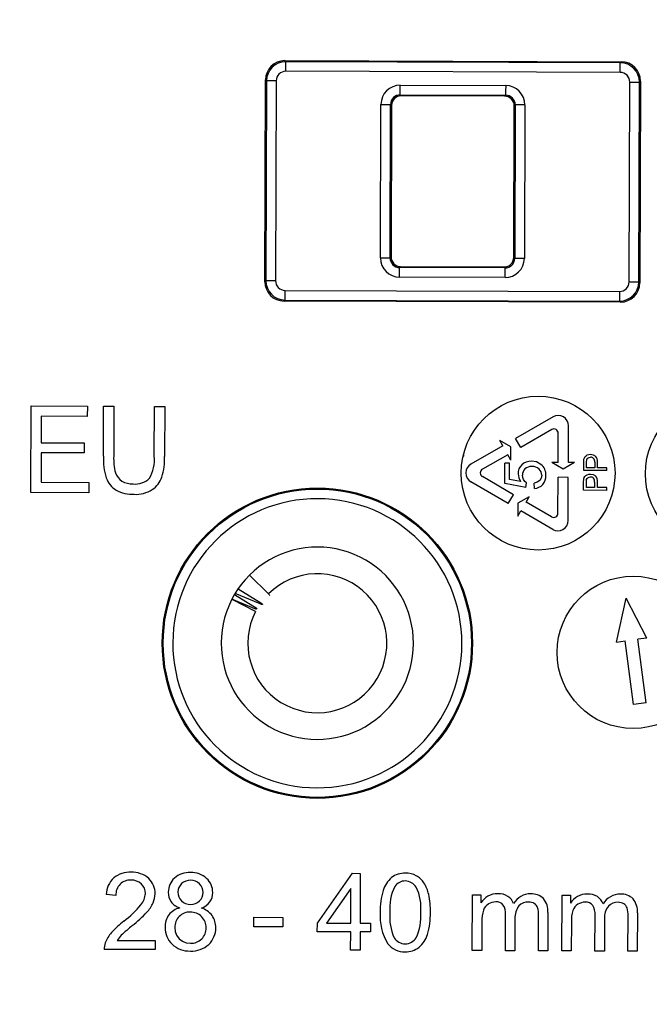
# Model space of a CAD drawing. Units: millimetres. Extents: x 5 to 292, y 2 to 415.
# Drawn here: x 86 to 102, y 149 to 175 of the extents above; entities that cross this region are included whole.
import ezdxf

# ---------------------------------------------------------------- set-up
doc = ezdxf.new("R2010")
doc.units = ezdxf.units.MM

msp = doc.modelspace()

# ---------------------------------------------------------------- linework, layer by layer
for p, q in [((92.8487, 173.7529), (101.5993, 173.7244)), ((92.8751, 173.7264), (92.8487, 173.7529)), ((101.5727, 173.698), (92.8751, 173.7264)), ((101.5727, 173.698), (101.5993, 173.7244)), ((101.5719, 173.4481), (92.8743, 173.4765)), ((92.3303, 168.0043), (92.3474, 173.2549)), ((92.3738, 173.2283), (92.3474, 173.2549)), ((92.3738, 173.2283), (92.3568, 168.0307)), ((92.6237, 173.2275), (92.6067, 168.0299)), ((95.8512, 173.1138), (98.5927, 173.1049)), ((101.804, 167.9999), (101.8209, 173.1975)), ((102.0538, 167.9991), (102.0708, 173.1966)), ((102.0708, 173.1966), (102.0973, 173.2231)), ((102.0973, 173.2231), (102.0802, 167.9725)), ((95.8504, 172.8638), (98.5919, 172.8549)), ((95.876, 172.8381), (95.8504, 172.8638)), ((98.5661, 172.8293), (95.876, 172.8381)), ((98.5919, 172.8549), (98.5661, 172.8293)), ((95.3366, 168.624), (95.3497, 172.6155)), ((95.5866, 168.6232), (95.5996, 172.6147)), ((95.5996, 172.6147), (95.6252, 172.589)), ((95.6252, 172.589), (95.6123, 168.6488)), ((98.8024, 168.6384), (98.8153, 172.5786)), ((98.8153, 172.5786), (98.841, 172.6041)), ((98.841, 172.6041), (98.828, 168.6126)), ((99.091, 172.6033), (99.078, 168.6118)), ((95.6123, 168.6488), (95.5866, 168.6232)), ((98.828, 168.6126), (98.8024, 168.6384)), ((95.8357, 168.3724), (95.8615, 168.398)), ((98.5772, 168.3635), (95.8357, 168.3724)), ((95.8615, 168.398), (98.5517, 168.3892)), ((98.5517, 168.3892), (98.5772, 168.3635)), ((92.3568, 168.0307), (92.3303, 168.0043)), ((98.5764, 168.1135), (95.8349, 168.1225)), ((102.0538, 167.9991), (102.0802, 167.9725)), ((92.8557, 167.7792), (101.5533, 167.7508)), ((92.8283, 167.503), (92.8549, 167.5294)), ((101.5789, 167.4744), (92.8283, 167.503)), ((92.8549, 167.5294), (101.5525, 167.501)), ((101.5525, 167.501), (101.5789, 167.4744)), ((86.2422, 162.5244), (86.2496, 164.7744)), ((86.2496, 164.7744), (87.7137, 164.7696)), ((87.7137, 164.7696), (87.7129, 164.5041)), ((88.1308, 163.4683), (88.135, 164.7683)), ((88.135, 164.7683), (88.403, 164.7674)), ((88.403, 164.7674), (88.3988, 163.469)), ((89.4555, 163.4655), (89.4597, 164.7639)), ((89.4597, 164.7639), (89.7277, 164.7631)), ((89.7277, 164.7631), (89.7234, 163.4631)), ((86.5167, 164.508), (86.5144, 163.8189)), ((87.7129, 164.5041), (86.5167, 164.508)), ((99.8262, 164.4889), (98.85, 163.9296)), ((99.793, 164.1625), (98.9826, 163.6982)), ((100.2223, 163.3018), (100.2254, 164.2566)), ((98.5174, 163.7391), (98.4374, 163.8788)), ((98.7311, 163.7079), (98.4374, 163.8788)), ((98.9826, 163.6982), (98.85, 163.9296)), ((99.9557, 163.3027), (99.9581, 164.0664)), ((86.5144, 163.8189), (87.6347, 163.8153)), ((87.6347, 163.8153), (87.6338, 163.5513)), ((98.5174, 163.7391), (97.6889, 163.2644)), ((98.73, 163.3679), (98.7311, 163.7079)), ((86.5136, 163.5549), (86.5111, 162.7891)), ((87.6338, 163.5513), (86.5136, 163.5549)), ((97.5107, 163.4897), (97.4849, 163.4641)), ((98.65, 163.5077), (97.9873, 163.128)), ((98.73, 163.3679), (98.65, 163.5077)), ((100.6223, 163.3044), (100.6283, 163.3883)), ((100.6932, 163.3102), (100.699, 163.3782)), ((98.5684, 162.7599), (98.5702, 163.2903)), ((98.6953, 163.2899), (98.5702, 163.2903)), ((98.6939, 162.8643), (98.6953, 163.2899)), ((100.0884, 163.1324), (99.7947, 163.3032)), ((99.9557, 163.3027), (99.7947, 163.3032)), ((100.3833, 163.3013), (100.0884, 163.1324)), ((100.3833, 163.3013), (100.2223, 163.3018)), ((100.6216, 163.0961), (100.6223, 163.3044)), ((101.2216, 163.0942), (100.6216, 163.0961)), ((100.6927, 163.169), (100.6932, 163.3102)), ((100.9072, 163.1683), (100.6927, 163.169)), ((100.9076, 163.311), (100.9072, 163.1683)), ((100.978, 163.168), (100.9784, 163.3096)), ((101.2219, 163.1672), (100.978, 163.168)), ((101.2216, 163.0942), (101.2219, 163.1672)), ((98.7939, 162.4674), (97.9867, 162.9369)), ((98.9804, 162.8059), (98.6939, 162.8643)), ((99.9514, 161.9857), (99.9544, 162.9194)), ((100.2211, 162.9185), (99.9544, 162.9194)), ((100.2174, 161.7937), (100.2211, 162.9185)), ((100.6206, 162.79), (100.6266, 162.874)), ((100.6915, 162.7958), (100.6973, 162.8639)), ((86.5111, 162.7891), (87.7542, 162.785)), ((87.7542, 162.785), (87.7534, 162.5195)), ((98.6598, 162.2369), (97.6874, 162.8025)), ((99.116, 162.6548), (98.5684, 162.7599)), ((99.116, 162.6548), (99.1324, 162.7777)), ((99.3407, 162.6308), (99.3295, 162.7683)), ((100.62, 162.5818), (100.6206, 162.79)), ((101.22, 162.5798), (100.62, 162.5818)), ((100.691, 162.6546), (100.6915, 162.7958)), ((100.9055, 162.6539), (100.691, 162.6546)), ((100.9059, 162.7966), (100.9055, 162.6539)), ((100.9763, 162.6537), (100.9767, 162.7953)), ((101.2202, 162.6529), (100.9763, 162.6537)), ((101.22, 162.5798), (101.2202, 162.6529)), ((87.7534, 162.5195), (86.2422, 162.5244)), ((98.6598, 162.2369), (98.7939, 162.4674)), ((99.2062, 162.4139), (98.9113, 162.245)), ((99.1252, 162.2747), (99.2062, 162.4139)), ((98.9113, 162.245), (98.9102, 161.905)), ((99.7856, 161.8907), (99.1252, 162.2747)), ((98.9102, 161.905), (98.9912, 162.0442)), ((99.8167, 161.5641), (98.9912, 162.0442)), ((91.9334, 160.3778), (92.4219, 159.8861)), ((91.6351, 160.0203), (92.2241, 159.6531)), ((91.541, 159.8726), (92.1298, 159.5064)), ((92.2062, 159.6275), (91.5567, 159.8988)), ((101.4716, 158.6341), (101.7259, 159.7757)), ((102.2649, 158.7377), (101.7259, 159.7757)), ((92.1146, 159.4794), (91.4716, 159.7465)), ((92.0882, 159.4298), (91.4778, 159.7434)), ((102.2649, 158.7377), (102.0335, 158.7075)), ((101.4716, 158.6341), (101.703, 158.6643)), ((101.9187, 157.0117), (101.703, 158.6643)), ((102.2492, 157.0549), (102.0335, 158.7075)), ((102.2492, 157.0549), (101.9187, 157.0117)), ((93.6952, 151.329), (94.6121, 152.6221)), ((94.6121, 152.6221), (94.8127, 152.6214)), ((94.8127, 152.6214), (94.8084, 151.3254)), ((94.5658, 152.2279), (93.9367, 151.3282)), ((94.5629, 151.3262), (94.5658, 152.2279)), ((88.4547, 152.046), (88.2024, 152.0727)), ((97.7256, 150.6119), (97.7303, 152.0607)), ((97.7303, 152.0607), (97.95, 152.06)), ((97.95, 152.06), (97.9493, 151.8567)), ((100.053, 150.6043), (100.0578, 152.0531)), ((100.0578, 152.0531), (100.2774, 152.0524)), ((100.2774, 152.0524), (100.2767, 151.8491)), ((99.692, 151.6), (99.6888, 150.6055)), ((102.0194, 151.5924), (102.0162, 150.5979)), ((92.0414, 151.2307), (92.0422, 151.4776)), ((92.0422, 151.4776), (92.7966, 151.4752)), ((92.7966, 151.4752), (92.7958, 151.2283)), ((93.6945, 151.1039), (93.6952, 151.329)), ((93.9367, 151.3282), (94.5629, 151.3262)), ((94.8084, 151.3254), (95.0785, 151.3245)), ((95.0785, 151.3245), (95.0778, 151.0994)), ((97.9736, 151.3628), (97.9712, 150.6111)), ((98.5865, 150.6091), (98.5895, 151.5504)), ((98.8348, 151.45), (98.832, 150.6083)), ((99.4446, 150.6063), (99.4476, 151.519)), ((100.301, 151.3552), (100.2986, 150.6035)), ((100.9139, 150.6015), (100.9169, 151.5428)), ((101.1622, 151.4424), (101.1594, 150.6007)), ((101.772, 150.5987), (101.775, 151.5114)), ((92.7958, 151.2283), (92.0414, 151.2307)), ((94.5621, 151.1011), (93.6945, 151.1039)), ((94.5606, 150.6222), (94.5621, 151.1011)), ((94.8077, 151.1003), (94.8061, 150.6214)), ((95.0778, 151.0994), (94.8077, 151.1003)), ((88.4932, 150.878), (89.474, 150.8748)), ((89.474, 150.8748), (89.4733, 150.6388)), ((89.4733, 150.6388), (88.1513, 150.6431)), ((94.8061, 150.6214), (94.5606, 150.6222)), ((97.9712, 150.6111), (97.7256, 150.6119)), ((98.832, 150.6083), (98.5865, 150.6091)), ((99.6888, 150.6055), (99.4446, 150.6063)), ((100.2986, 150.6035), (100.053, 150.6043)), ((101.1594, 150.6007), (100.9139, 150.6015)), ((102.0162, 150.5979), (101.772, 150.5987))]:
    msp.add_line(p, q)
at = {"flags": 128}
for points in [[(92.8743, 173.4765), (92.8746, 173.5702), (92.8749, 173.6502), (92.8751, 173.7049), (92.8751, 173.7264)], [(101.5719, 173.4481), (101.5722, 173.5418), (101.5725, 173.6218), (101.5726, 173.6765), (101.5727, 173.698)], [(92.6237, 173.2275), (92.53, 173.2278), (92.45, 173.228), (92.3953, 173.2282), (92.3738, 173.2283)], [(95.8504, 172.8638), (95.8504, 172.8694), (95.8505, 172.8841), (95.8505, 172.9075), (95.8506, 172.9386), (95.8508, 172.9763), (95.8509, 173.0191), (95.851, 173.0656), (95.8512, 173.1138)], [(98.5927, 173.1049), (98.5925, 173.0566), (98.5924, 173.0102), (98.5922, 172.9673), (98.5921, 172.9296), (98.592, 172.8985), (98.5919, 172.8752), (98.5919, 172.8604), (98.5919, 172.8549)], [(101.8209, 173.1975), (101.9146, 173.1972), (101.9946, 173.1969), (102.0493, 173.1967), (102.0708, 173.1966)], [(95.3497, 172.6155), (95.3979, 172.6154), (95.4443, 172.6152), (95.4872, 172.6151), (95.5249, 172.6149), (95.556, 172.6148), (95.5794, 172.6148), (95.5941, 172.6147), (95.5996, 172.6147)], [(99.091, 172.6033), (99.0427, 172.6035), (98.9963, 172.6036), (98.9535, 172.6038), (98.9158, 172.6039), (98.8846, 172.604), (98.8613, 172.6041), (98.8466, 172.6041), (98.841, 172.6041)], [(95.3366, 168.624), (95.3849, 168.6239), (95.4313, 168.6237), (95.4742, 168.6236), (95.5119, 168.6235), (95.543, 168.6234), (95.5663, 168.6233), (95.5811, 168.6232), (95.5866, 168.6232)], [(99.078, 168.6118), (99.0297, 168.612), (98.9833, 168.6121), (98.9404, 168.6123), (98.9027, 168.6124), (98.8716, 168.6125), (98.8483, 168.6126), (98.8335, 168.6126), (98.828, 168.6126)], [(95.8349, 168.1225), (95.8351, 168.1707), (95.8352, 168.2171), (95.8354, 168.26), (95.8355, 168.2977), (95.8356, 168.3288), (95.8357, 168.3522), (95.8357, 168.3669), (95.8357, 168.3724)], [(98.5764, 168.1135), (98.5766, 168.1618), (98.5767, 168.2082), (98.5769, 168.2511), (98.577, 168.2888), (98.5771, 168.3199), (98.5772, 168.3432), (98.5772, 168.358), (98.5772, 168.3635)], [(92.6067, 168.0299), (92.513, 168.0302), (92.433, 168.0304), (92.3783, 168.0306), (92.3568, 168.0307)], [(101.804, 167.9999), (101.8976, 167.9996), (101.9776, 167.9993), (102.0323, 167.9991), (102.0538, 167.9991)], [(92.8549, 167.5294), (92.855, 167.5508), (92.8552, 167.6056), (92.8554, 167.6856), (92.8557, 167.7792)], [(101.5533, 167.7508), (101.553, 167.6572), (101.5527, 167.5772), (101.5526, 167.5225), (101.5525, 167.501)], [(100.6283, 163.3883), (100.6389, 163.4249), (100.6569, 163.4563)], [(100.6569, 163.4563), (100.6823, 163.4813), (100.7147, 163.5002)], [(100.699, 163.3782), (100.7121, 163.4042), (100.7344, 163.4241)], [(100.7147, 163.5002), (100.7542, 163.5129), (100.7966, 163.5169)], [(100.7344, 163.4241), (100.7647, 163.4375), (100.7988, 163.4416)], [(100.7966, 163.5169), (100.8666, 163.506), (100.926, 163.4716)], [(99.5111, 163.2533), (99.3934, 163.3175), (99.2608, 163.3383)], [(98.9141, 163.0076), (98.9307, 162.9033), (98.9804, 162.8059)], [(99.0583, 162.8579), (99.0366, 162.9128), (99.0297, 162.9723)], [(99.1324, 162.7777), (99.0907, 162.8123), (99.0583, 162.8579)], [(99.4811, 162.8384), (99.412, 162.7906), (99.3295, 162.7683)], [(99.5317, 162.9729), (99.5194, 162.9001), (99.4811, 162.8384)], [(100.6266, 162.874), (100.6372, 162.9106), (100.6552, 162.942)], [(100.6552, 162.942), (100.6806, 162.967), (100.713, 162.9858)], [(100.6973, 162.8639), (100.7104, 162.8899), (100.7328, 162.9098)], [(100.713, 162.9858), (100.7525, 162.9986), (100.7949, 163.0026)], [(100.7328, 162.9098), (100.763, 162.9232), (100.7971, 162.9273)], [(100.7949, 163.0026), (100.8649, 162.9916), (100.9244, 162.9572)], [(92.4219, 159.8861), (92.4382, 159.8697), (92.4509, 159.8569), (92.4591, 159.8487), (92.462, 159.8457), (92.4591, 159.8487)], [(92.2241, 159.6531), (92.2433, 159.6402), (92.2572, 159.6289), (92.2653, 159.6197), (92.266, 159.6139), (92.2598, 159.612), (92.2463, 159.6138), (92.2285, 159.619), (92.2062, 159.6275)], [(89.9881, 151.2142), (90, 151.1103), (90.0366, 151.0108)], [(90.0366, 151.0108), (90.0983, 150.9226), (90.1848, 150.8575)], [(90.1848, 150.8575), (90.2867, 150.817), (90.3961, 150.8036)]]:
    msp.add_lwpolyline(points, dxfattribs=at)
for centre, radius in [((81.7139, 170.6642), 37.1384), ((99.4367, 163.0277), 2), ((104.2261, 163.0121), 2), ((93.6954, 158.6043), 4.0349), ((93.6954, 158.6043), 4.0084), ((101.9099, 158.3669), 1.98)]:
    msp.add_circle(centre, radius)
for centre, radius, start, end in [((81.7139, 170.6642), 49.8543, 0, 180), ((81.7139, 170.6643), 50.0044, 0.01431, 89.98568), ((81.7139, 170.6642), 37.1544, 269.81304, 89.81304), ((81.7139, 170.6642), 36.1385, 269.81304, 89.81303), ((92.8738, 173.2263), 0.5, 89.85053, 179.77553), ((101.5707, 173.1979), 0.5, 359.85059, 89.77568), ((92.8735, 173.2267), 0.2498, 89.81103, 179.81546), ((101.5711, 173.1983), 0.2498, 359.81004, 89.81623), ((95.8496, 172.6139), 0.4999, 89.81489, 179.81096), ((98.591, 172.6049), 0.4999, 359.81437, 89.81142), ((95.8495, 172.614), 0.2499, 89.79077, 179.83778), ((95.8751, 172.5882), 0.2499, 89.80945, 179.81683), ((98.5653, 172.5794), 0.2499, 359.81028, 89.8155), ((98.5912, 172.605), 0.2499, 359.78629, 89.83687), ((81.7139, 170.6642), 49.8543, 180, 360), ((81.7139, 170.6643), 50.0044, 269.98568, 359.99999), ((95.8366, 168.6224), 0.4999, 179.81486, 269.81134), ((95.8364, 168.6223), 0.2499, 179.79105, 269.83804), ((95.8623, 168.648), 0.2499, 179.81031, 269.81643), ((98.5525, 168.6392), 0.25, 269.81037, 359.81509), ((98.578, 168.6135), 0.4999, 269.81529, 359.81096), ((98.5781, 168.6134), 0.2499, 269.79124, 359.83816), ((92.8569, 168.0294), 0.5, 179.84991, 269.77591), ((92.8565, 168.0291), 0.2498, 179.81057, 269.81568), ((101.5538, 168.001), 0.5, 269.8503, 359.77573), ((101.5541, 168.0007), 0.2498, 269.81009, 359.81637), ((99.9588, 164.2575), 0.2667, 359.81282, 119.80843), ((99.8478, 164.0668), 0.1103, 359.81423, 119.807), ((89.8221, 163.4048), 1.6925, 177.85041, 197.24788), ((89.8667, 163.4091), 1.4691, 177.66262, 194.71018), ((88.4909, 163.3804), 0.9683, 329.80969, 5.04271), ((87.9764, 163.4203), 1.7476, 343.52935, 1.40477), ((100.8062, 163.3383), 0.1035, 45.05121, 94.09422), ((100.77, 163.3265), 0.1385, 353.54284, 37.87849), ((100.7812, 163.3353), 0.1989, 352.58207, 43.2512), ((97.8214, 163.033), 0.2667, 119.80816, 239.81754), ((98.0421, 163.0323), 0.1103, 119.80821, 239.81876), ((99.2357, 163.0119), 0.3216, 134.11484, 180.77021), ((99.2468, 163.0024), 0.3362, 87.60449, 134.33193), ((99.2477, 162.9804), 0.2182, 134.36662, 182.12032), ((99.2576, 162.9596), 0.2401, 86.57176, 132.59223), ((99.2852, 162.9327), 0.2668, 48.74192, 92.82595), ((99.3213, 162.9761), 0.2104, 359.13143, 48.36934), ((99.2977, 162.9861), 0.342, 357.72681, 51.40214), ((88.7735, 163.1037), 0.6022, 199.4711, 239.01124), ((88.8338, 163.1665), 0.4094, 198.583, 237.40662), ((88.9549, 163.2831), 0.5393, 264.8086, 313.74894), ((89.0426, 163.1364), 0.6453, 303.79574, 340.86104), ((99.2973, 162.9575), 0.3425, 319.41148, 2.51554), ((100.8045, 162.824), 0.1035, 45.0516, 94.09267), ((100.7683, 162.8122), 0.1385, 353.53809, 37.88324), ((100.7795, 162.821), 0.1989, 352.57708, 43.25618), ((88.9018, 163.4012), 0.9243, 241.68941, 271.66938), ((88.8884, 163.2827), 0.537, 239.17286, 271.88968), ((88.9712, 163.2855), 0.8093, 266.99195, 302.12123), ((99.3223, 162.9469), 0.3167, 273.32664, 317.91225), ((93.6954, 158.6043), 3.7586, 89.81308, 269.81296), ((93.6954, 158.6043), 3.7586, 269.81305, 89.813), ((99.841, 161.9861), 0.1103, 239.81722, 359.81399), ((99.9507, 161.7946), 0.2667, 239.81773, 359.81315), ((93.6954, 158.6043), 2.5, 359.81301, 179.81306), ((93.6954, 158.6043), 1.8069, 152.81292, 134.81288), ((93.6954, 158.6043), 2.5, 179.81302, 359.81305), ((88.8214, 151.9707), 0.6792, 87.27558, 128.50067), ((88.8831, 152.0087), 0.641, 48.38382, 92.63155), ((90.3676, 152.0562), 0.5884, 87.30347, 131.54203), ((90.4169, 152.0511), 0.5933, 47.68875, 92.08992), ((95.9654, 152.0663), 0.5598, 87.89902, 127.7073), ((95.9937, 152.029), 0.5969, 62.64581, 90.74685), ((88.8233, 152.0486), 0.6214, 133.11831, 177.7739), ((88.8574, 152.0644), 0.4031, 136.82142, 182.62548), ((88.8294, 152.0592), 0.387, 87.31919, 133.41867), ((88.8604, 152.0682), 0.3778, 46.87487, 91.95508), ((88.8929, 152.1032), 0.33, 359.10428, 46.8419), ((88.9477, 152.1031), 0.5277, 358.7667, 46.82708), ((90.3085, 152.1364), 0.4893, 132.59267, 180.73185), ((90.3613, 152.1397), 0.291, 132.83876, 180.42836), ((90.3856, 152.1209), 0.3214, 87.90659, 133.72979), ((90.4032, 152.1231), 0.3191, 44.96911, 91.0536), ((90.4169, 152.1286), 0.3055, 358.72059, 46.04683), ((90.48, 152.1269), 0.4948, 359.15196, 47.17709), ((96.1033, 151.9563), 0.7324, 130.97952, 162.53658), ((95.975, 152.1095), 0.3131, 88.6259, 147.03815), ((95.9762, 152.0802), 0.3424, 31.48742, 88.93707), ((96.0131, 152.0879), 0.5357, 31.96533, 61.5914), ((95.6174, 151.8436), 1.0008, 13.30787, 31.83401), ((88.6985, 152.1326), 0.5255, 321.07178, 356.23211), ((88.8768, 152.0945), 0.5985, 336.49776, 359.74197), ((90.2328, 152.1158), 0.4138, 178.01033, 214.50141), ((90.3795, 152.1238), 0.3095, 177.4552, 224.99071), ((90.4226, 152.1187), 0.2998, 313.83927, 0.59726), ((90.5625, 152.1134), 0.4122, 325.01045, 0.86325), ((97.2277, 151.6491), 1.8977, 163.87558, 181.2979), ((96.8074, 151.7199), 1.2299, 152.91935, 185.35092), ((95.1624, 151.7286), 1.2264, 354.10501, 25.62556), ((98.3777, 151.5879), 0.5036, 88.67095, 119.31322), ((98.4026, 151.6017), 0.4898, 59.36493, 91.54121), ((99.2443, 151.5673), 0.5212, 89.79764, 148.94119), ((99.2698, 151.6419), 0.4472, 46.6332, 93.03527), ((100.7051, 151.5803), 0.5036, 88.67125, 119.3137), ((100.73, 151.5941), 0.4898, 59.36532, 91.54045), ((101.5717, 151.5597), 0.5212, 89.79807, 148.94077), ((101.5972, 151.6343), 0.4472, 46.63252, 93.03596), ((88.6064, 152.2308), 0.9011, 316.61882, 335.40486), ((90.2643, 152.1679), 0.4699, 217.56008, 251.86619), ((90.3845, 152.136), 0.3218, 225.88464, 272.39504), ((90.4129, 152.1257), 0.3116, 267.25509, 314.22022), ((90.5351, 152.156), 0.4595, 288.21345, 322.6223), ((94.619, 151.6543), 2.0164, 358.50838, 12.0135), ((98.3776, 151.5815), 0.5091, 118.95181, 147.27443), ((98.3062, 151.5605), 0.3107, 121.92704, 160.22019), ((98.3323, 151.5186), 0.3601, 89.70684, 121.91644), ((98.3549, 151.6551), 0.2245, 38.81389, 95.31863), ((98.4532, 151.7179), 0.3644, 18.95839, 56.91032), ((99.1809, 151.5304), 0.3457, 88.3505, 135.01158), ((99.196, 151.6105), 0.2654, 57.77465, 91.11725), ((99.2274, 151.6566), 0.2097, 20.6431, 58.32056), ((99.1614, 151.6352), 0.5318, 356.21298, 38.61391), ((100.705, 151.574), 0.509, 118.95075, 147.27605), ((100.6597, 151.5109), 0.3601, 89.70675, 121.9155), ((100.6823, 151.6475), 0.2245, 38.81389, 95.31863), ((100.7806, 151.7103), 0.3644, 18.95914, 56.9087), ((101.5083, 151.5228), 0.3457, 88.34862, 135.01216), ((101.5235, 151.603), 0.2654, 57.77394, 91.11721), ((101.5548, 151.649), 0.2097, 20.64148, 58.32219), ((101.4887, 151.6275), 0.5319, 356.2154, 38.61239), ((86.9073, 153.6681), 2.8847, 307.54665, 319.70048), ((86.212, 154.5342), 4.2234, 309.20728, 316.21804), ((90.232, 151.2282), 0.5061, 103.01439, 141.6623), ((90.3774, 151.225), 0.3892, 88.0645, 134.97685), ((90.3986, 151.2072), 0.4069, 45.36553, 91.13648), ((90.517, 151.1915), 0.5522, 37.10561, 72.97503), ((96.6935, 151.5016), 1.367, 175.61842, 211.27532), ((96.8112, 151.4777), 1.235, 174.07253, 205.3655), ((95.1585, 151.4856), 1.2294, 334.07911, 5.46271), ((94.7295, 151.5633), 1.9056, 343.85417, 1.15846), ((98.8983, 151.3942), 0.9252, 162.93927, 181.9466), ((98.1588, 151.5757), 0.4315, 356.64557, 30.68397), ((99.3028, 151.4818), 0.4691, 141.34894, 183.87831), ((98.7578, 151.5483), 0.6904, 357.56873, 15.30619), ((101.2257, 151.3866), 0.9252, 162.93935, 181.94661), ((100.6336, 151.5529), 0.3107, 121.92704, 160.22019), ((100.4862, 151.5681), 0.4315, 356.64536, 30.68438), ((101.6302, 151.4742), 0.4691, 141.34883, 183.87861), ((101.0852, 151.5407), 0.6904, 357.56849, 15.30644), ((90.2153, 149.3998), 2.5155, 128.03942, 138.12075), ((90.2763, 151.2296), 0.5408, 144.69533, 181.40014), ((90.3754, 151.2256), 0.3874, 134.81867, 181.67526), ((90.4107, 151.2161), 0.3921, 358.14157, 45.70893), ((90.5241, 151.22), 0.5297, 358.40829, 35.10429), ((89.0241, 150.4774), 0.9093, 138.57217, 158.27583), ((92.0675, 147.3624), 5.0352, 129.25007, 133.57304), ((90.3244, 151.2012), 0.5889, 178.52325, 226.00834), ((90.4152, 151.1914), 0.3875, 314.60856, 1.76587), ((90.4736, 151.1975), 0.58, 313.20912, 0.77029), ((88.5749, 150.6611), 0.424, 158.86824, 182.43367), ((89.1982, 150.4321), 0.8343, 136.11729, 147.68588), ((90.4121, 151.1969), 0.3936, 267.66462, 314.37769), ((95.9859, 151.1254), 0.3401, 211.31425, 268.99992), ((95.9724, 151.1282), 0.3429, 271.25903, 328.33078), ((95.8617, 151.2505), 0.7313, 311.11685, 342.72388), ((90.3657, 151.2641), 0.6629, 227.2145, 272.33286), ((90.4234, 151.2637), 0.6627, 267.342, 312.45707), ((95.955, 151.1296), 0.5466, 218.1461, 272.54131), ((96.0018, 151.1392), 0.5562, 267.67846, 307.78071)]:
    msp.add_arc(centre, radius, start, end)
for centre, major_axis in [((92.8477, 173.2526), (0.3528, -0.3551)), ((101.597, 173.2241), (-0.3551, -0.3528)), ((92.8306, 168.0033), (0.3551, 0.3528)), ((101.5799, 167.9747), (-0.3528, 0.3551))]:
    msp.add_ellipse(centre, major_axis=major_axis, ratio=0.9987828, start_param=2.3568035, end_param=3.9263818)

doc.saveas('drawing.dxf')
